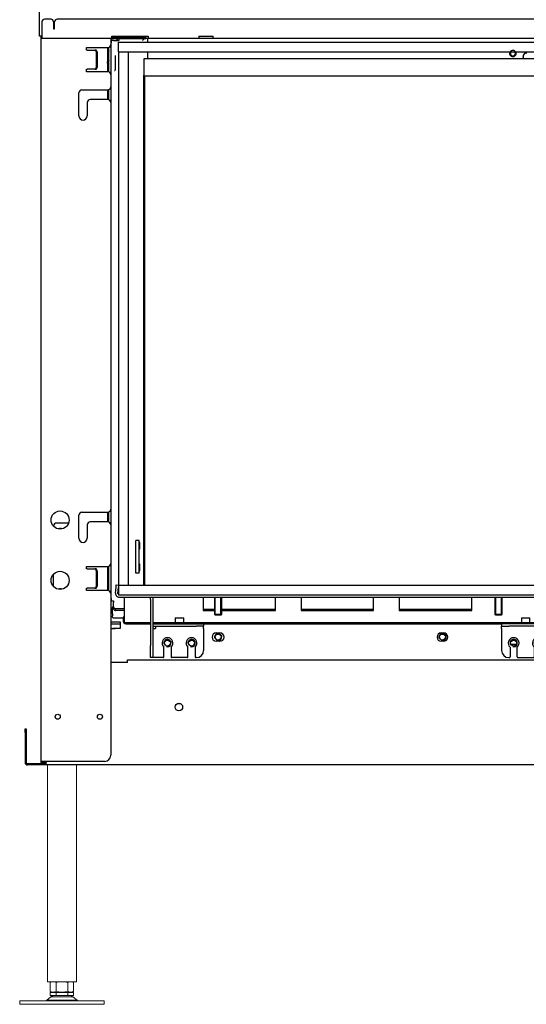
# Model space of a CAD drawing. Units: millimetres. Extents: x -1424 to 4854, y -594 to 3098.
# Drawn here: x 624 to 1044, y 484 to 1300 of the extents above; entities that cross this region are included whole.
import ezdxf

# ---------------------------------------------------------------- set-up
doc = ezdxf.new("R2010")
doc.units = ezdxf.units.MM
doc.layers.add('Default', color=7, linetype='Continuous')
doc.layers.add('Toestel', color=190, linetype='Continuous', lineweight=13)

# ---------------------------------------------------------------- blocks, each defined once
blk = doc.blocks.new('SE')
at = {"layer": 'Default', "color": 7, "linetype": 'Continuous'}
for p, q in [((167.71, 420.05), (166.21, 420.05)), ((1274.21, 420.05), (1272.71, 420.05))]:
    blk.add_line(p, q, dxfattribs=at)
blk = doc.blocks.new('SE3')
at = {"layer": 'Default', "color": 7, "linetype": 'Continuous'}
for p, q in [((166.21, 403.05), (169.81, 403.05)), ((169.81, 403.05), (169.81, 403.15)), ((1273.11, 403.05), (1273.11, 403.15)), ((1274.21, 403.05), (1273.11, 403.05)), ((253.71, 399.55), (256.71, 399.55)), ((256.71, 392.55), (253.71, 392.55)), ((440.21, 399.55), (442.21, 399.55)), ((442.21, 392.55), (440.21, 392.55)), ((998.21, 399.55), (1000.21, 399.55)), ((1000.21, 392.55), (998.21, 392.55)), ((1183.71, 399.55), (1186.71, 399.55)), ((1186.71, 392.55), (1183.71, 392.55))]:
    blk.add_line(p, q, dxfattribs=at)
for centre, radius in [((1012.71, 397.55), 2.6), ((213.21, 391.05), 2.46), ((233.21, 391.05), 2.46), ((500.21, 391.05), 2.46), ((520.21, 391.05), 2.46), ((920.21, 391.05), 2.46), ((940.21, 391.05), 2.46), ((1207.21, 391.05), 2.46), ((1227.21, 391.05), 2.46)]:
    blk.add_circle(centre, radius, dxfattribs=at)
for centre, radius, start, end in [((213.21, 391.05), 3, 255, 195), ((233.21, 391.05), 3, 255, 195), ((253.71, 396.05), 3.5, 90, 270), ((256.71, 396.05), 3.5, 270, 90), ((440.21, 396.05), 3.5, 90, 270), ((442.21, 396.05), 3.5, 270, 90), ((500.21, 391.05), 3, 255, 195), ((520.21, 391.05), 3, 255, 195), ((920.21, 391.05), 3, 255, 195), ((940.21, 391.05), 3, 255, 195), ((998.21, 396.05), 3.5, 90, 270), ((1000.21, 396.05), 3.5, 270, 90), ((1183.71, 396.05), 3.5, 90, 270), ((1186.71, 396.05), 3.5, 270, 90), ((1207.21, 391.05), 3, 255, 195), ((1227.21, 391.05), 3, 255, 195)]:
    blk.add_arc(centre, radius, start, end, dxfattribs=at)
blk = doc.blocks.new('SE4')
at = {"layer": 'Default', "color": 7, "linetype": 'Continuous'}
for p, q in [((166.21, 407.15), (168.06, 407.15)), ((166.21, 403.15), (168.06, 403.15)), ((168.06, 407.15), (174.06, 407.15)), ((174.06, 403.15), (168.06, 403.15)), ((174.06, 407.15), (174.06, 403.15))]:
    blk.add_line(p, q, dxfattribs=at)
blk = doc.blocks.new('SE6')
at = {"layer": 'Default', "color": 7, "linetype": 'Continuous'}
blk.add_line((164.27, 864.49), (163.56, 872.73), dxfattribs=at)
blk = doc.blocks.new('SE8')
at = {"layer": 'Default', "color": 7, "linetype": 'Continuous'}
for start, end in [(108.8765, 121.30595), (238.69405, 251.1235)]:
    blk.add_arc((166.21, 440.55), 5.1, start, end, dxfattribs=at)
blk = doc.blocks.new('SE17')
at = {"layer": 'Default', "color": 7, "linetype": 'Continuous'}
for start, end in [(152.96431, 360), (0, 27.03569)]:
    blk.add_arc((499.56, 879.8), 2.75, start, end, dxfattribs=at)
blk = doc.blocks.new('SE22')
at = {"layer": 'Default', "color": 7, "linetype": 'Continuous'}
for start, end in [(142.78978, 360), (0, 37.21022)]:
    blk.add_arc((499.56, 879.8), 2.07, start, end, dxfattribs=at)
blk = doc.blocks.new('SE23')
at = {"layer": 'Default', "color": 7, "linetype": 'Continuous'}
for centre in [(499.56, 879.8), (541.56, 879.8)]:
    blk.add_arc(centre, 2.5, 255, 195, dxfattribs=at)
blk = doc.blocks.new('SE31')
at = {"layer": 'Default', "color": 7, "linetype": 'Continuous'}
for p, q in [((193.56, 439.05), (193.56, 861.84)), ((194.31, 860.87), (194.31, 439.05)), ((1246.81, 439.05), (1246.81, 860.87)), ((1247.56, 861.84), (1247.56, 439.05))]:
    blk.add_line(p, q, dxfattribs=at)
blk = doc.blocks.new('SE36')
at = {"layer": 'Default', "color": 7, "linetype": 'Continuous'}
for p, q in [((1247.56, 875.34), (193.56, 875.34)), ((193.56, 875.34), (193.56, 872.84)), ((508.06, 877.02), (508.06, 877.28)), ((508.06, 876.52), (508.06, 877.02)), ((508.06, 876.52), (508.06, 875.34)), ((533.06, 877.28), (533.06, 877.02)), ((533.06, 877.02), (533.06, 876.52)), ((533.06, 875.34), (533.06, 876.52)), ((908.06, 877.02), (908.06, 877.28)), ((908.06, 876.52), (908.06, 877.02)), ((908.06, 876.52), (908.06, 875.34)), ((933.06, 877.28), (933.06, 877.02)), ((933.06, 877.02), (933.06, 876.52)), ((933.06, 875.34), (933.06, 876.52)), ((1247.56, 875.34), (1247.56, 872.84)), ((193.56, 872.84), (193.56, 861.84)), ((1247.56, 872.84), (1247.56, 861.84)), ((1246.56, 860.84), (194.56, 860.84))]:
    blk.add_line(p, q, dxfattribs=at)
for centre, start, end in [((194.56, 861.84), 180, 270), ((1246.56, 861.84), 270, 360)]:
    blk.add_arc(centre, 1, start, end, dxfattribs=at)
for points, weights in [([(511.06, 880.24), (508.06, 880.24), (508.06, 877.28)], [1, 0.707106781187, 1]), ([(511.06, 879.98), (508.06, 879.98), (508.06, 877.02)], [1, 0.707106781187, 1]), ([(533.06, 877.28), (533.06, 880.24), (530.06, 880.24)], [1, 0.707106781186, 1]), ([(533.06, 877.02), (533.06, 879.98), (530.06, 879.98)], [1, 0.707106781186, 1]), ([(911.06, 880.24), (908.06, 880.24), (908.06, 877.28)], [1, 0.707106781187, 1]), ([(911.06, 879.98), (908.06, 879.98), (908.06, 877.02)], [1, 0.707106781187, 1]), ([(933.06, 877.28), (933.06, 880.24), (930.06, 880.24)], [1, 0.707106781186, 1]), ([(933.06, 877.02), (933.06, 879.98), (930.06, 879.98)], [1, 0.707106781187, 1])]:
    blk.add_rational_spline(points, weights, degree=2, dxfattribs=at)
blk = doc.blocks.new('SE42')
at = {"layer": 'Default', "color": 7, "linetype": 'Continuous'}
for p, q in [((131.29, 490.55), (121.56, 490.55)), ((118.56, 447.98), (118.56, 438.12))]:
    blk.add_line(p, q, dxfattribs=at)
for centre, radius, start, end in [((121.56, 487.55), 3, 90, 170.08037), ((124.56, 483.05), 3.05, 62.60151, 121.40756), ((124.56, 433.05), 3.05, 62.60151, 121.40756)]:
    blk.add_arc(centre, radius, start, end, dxfattribs=at)
blk = doc.blocks.new('SE45')
at = {"layer": 'Default', "color": 7, "linetype": 'Continuous'}
for p, q in [((163.56, 884.55), (163.56, 864.55)), ((163.56, 849.55), (163.56, 841.55)), ((163.56, 499.55), (163.56, 491.55)), ((163.56, 454.55), (163.56, 434.55))]:
    blk.add_line(p, q, dxfattribs=at)
blk = doc.blocks.new('SE47')
at = {"layer": 'Default', "color": 7, "linetype": 'Continuous'}
for p, q in [((171.5, 893.05), (171.5, 894.05)), ((171.5, 890.55), (171.5, 892.05))]:
    blk.add_line(p, q, dxfattribs=at)
blk = doc.blocks.new('SE48')
at = {"layer": 'Default', "color": 7, "linetype": 'Continuous'}
for p, q in [((171.91, 893.05), (171.91, 894.05)), ((171.91, 890.55), (171.91, 892.05))]:
    blk.add_line(p, q, dxfattribs=at)
blk = doc.blocks.new('SE53')
at = {"layer": 'Default', "color": 7, "linetype": 'Continuous'}
for points, weights in [([(164.56, 882.11), (164.01, 881.78), (163.56, 881.25)], [1, 0.986164685624, 1]), ([(163.56, 874.85), (164.01, 874.31), (164.56, 873.99)], [1, 0.986164685622, 1])]:
    blk.add_rational_spline(points, weights, degree=2, dxfattribs=at)
blk = doc.blocks.new('SE55')
at = {"layer": 'Default', "color": 7, "linetype": 'Continuous'}
for points, weights in [([(164.56, 881.77), (163.99, 881.41), (163.56, 880.81)], [1, 0.982764036719, 1]), ([(163.56, 875.28), (163.99, 874.69), (164.56, 874.32)], [1, 0.982764036718, 1])]:
    blk.add_rational_spline(points, weights, degree=2, dxfattribs=at)
blk = doc.blocks.new('SE56')
at = {"layer": 'Default', "color": 7, "linetype": 'Continuous'}
blk.add_line((169.84, 878.05), (169.84, 866.05), dxfattribs=at)
blk.add_rational_spline([(169.43, 865.55), (169.84, 865.55), (169.84, 866.05)], [1, 0.707106781187, 1], degree=2, dxfattribs=at)
blk = doc.blocks.new('SE57')
at = {"layer": 'Default', "color": 7, "linetype": 'Continuous'}
for p, q in [((196.56, 892.05), (196.56, 889.05)), ((196.56, 881.05), (196.56, 875.34))]:
    blk.add_line(p, q, dxfattribs=at)
blk = doc.blocks.new('SE58')
at = {"layer": 'Default', "color": 7, "linetype": 'Continuous'}
for points, weights in [([(173.18, 892.05), (172.97, 891.33), (172.97, 890.55)], [1, 0.981586677499, 1]), ([(174.42, 894.05), (174.05, 893.76), (173.76, 893.34)], [1, 0.989200539749, 1])]:
    blk.add_rational_spline(points, weights, degree=2, dxfattribs=at)
blk = doc.blocks.new('SE59')
at = {"layer": 'Default', "color": 7, "linetype": 'Continuous'}
for p, q in [((164.56, 864.4), (164.56, 884.7)), ((164.56, 841.4), (164.56, 849.7)), ((164.56, 491.4), (164.56, 499.7)), ((164.56, 434.4), (164.56, 454.7))]:
    blk.add_line(p, q, dxfattribs=at)
blk = doc.blocks.new('SE60')
at = {"layer": 'Default', "color": 7, "linetype": 'Continuous'}
for p, q in [((166.21, 890.55), (166.56, 890.55)), ((168.56, 890.55), (166.56, 890.55)), ((166.56, 890.55), (166.56, 888.55)), ((168.56, 890.55), (172.97, 890.55)), ((192.56, 890.55), (194.07, 892.05)), ((194.06, 892.05), (192.56, 890.55)), ((166.56, 428.05), (166.56, 888.55)), ((190.21, 474.55), (189.91, 474.55)), ((190.21, 469.05), (190.21, 474.55)), ((189.91, 469.05), (190.21, 469.05)), ((190.21, 456.55), (189.91, 456.55)), ((189.91, 451.05), (190.21, 451.05)), ((190.21, 451.05), (190.21, 456.55)), ((166.56, 426.05), (166.21, 426.05)), ((166.56, 428.05), (166.56, 426.05)), ((166.56, 426.05), (168.56, 426.05)), ((168.56, 426.05), (168.56, 424.63)), ((168.56, 420.98), (168.56, 424.63)), ((168.56, 419.56), (168.56, 420.98)), ((177.71, 419.56), (170.56, 419.56)), ((177.71, 418.15), (170.56, 418.15))]:
    blk.add_line(p, q, dxfattribs=at)
for points in [[(168.56, 420.98), (168.56, 419.56), (170.56, 419.56)], [(168.56, 419.56), (168.56, 418.15), (170.56, 418.15)]]:
    blk.add_rational_spline(points, [1, 0.707106781187, 1], degree=2, dxfattribs=at)
blk = doc.blocks.new('SE61')
at = {"layer": 'Default', "color": 7, "linetype": 'Continuous'}
for p, q in [((186.91, 470.31), (186.91, 476.05)), ((189.91, 476.05), (186.91, 476.05)), ((189.91, 470.31), (189.91, 476.05)), ((186.91, 454.79), (186.91, 470.31)), ((189.91, 454.79), (189.91, 470.31)), ((186.91, 449.05), (186.91, 454.79)), ((189.91, 449.05), (186.91, 449.05)), ((189.91, 449.05), (189.91, 454.79))]:
    blk.add_line(p, q, dxfattribs=at)
blk = doc.blocks.new('SE62')
at = {"layer": 'Default', "color": 7, "linetype": 'Continuous'}
for p, q in [((180.21, 375.05), (180.21, 377.05)), ((180.21, 377.05), (1260.21, 377.05)), ((1260.21, 377.05), (1260.21, 375.05)), ((180.21, 375.05), (166.21, 375.05)), ((1274.21, 375.05), (1260.21, 375.05)), ((95.21, 317.05), (95.21, 320.05)), ((95.21, 320.05), (96.21, 320.05)), ((96.21, 320.05), (96.21, 317.05)), ((1344.21, 320.05), (1345.21, 320.05)), ((1344.21, 317.05), (1344.21, 320.05)), ((1345.21, 320.05), (1345.21, 317.05)), ((95.21, 317.05), (95.21, 292.05)), ((96.21, 317.05), (96.21, 292.05)), ((1344.21, 292.05), (1344.21, 317.05)), ((1345.21, 292.05), (1345.21, 317.05)), ((112.71, 291.05), (97.21, 291.05)), ((112.71, 290.05), (97.21, 290.05)), ((112.71, 293.05), (112.71, 292.05)), ((112.71, 290.05), (112.71, 292.05)), ((1327.71, 290.05), (112.71, 290.05)), ((1327.71, 292.05), (1327.71, 293.05)), ((1327.71, 292.05), (1327.71, 290.05)), ((1343.21, 291.05), (1327.71, 291.05)), ((1343.21, 290.05), (1327.71, 290.05))]:
    blk.add_line(p, q, dxfattribs=at)
for centre in [(222.71, 338.05), (1217.71, 338.05)]:
    blk.add_circle(centre, 3.1, dxfattribs=at)
for centre, radius, start, end in [((97.21, 292.05), 2, 180, 270), ((97.21, 292.05), 1, 180, 270), ((1343.21, 292.05), 1, 270, 360), ((1343.21, 292.05), 2, 270, 360)]:
    blk.add_arc(centre, radius, start, end, dxfattribs=at)
blk = doc.blocks.new('SE64')
at = {"layer": 'Default', "color": 7, "linetype": 'Continuous'}
for p, q in [((107.21, 1453.05), (109.21, 1453.05)), ((107.21, 894.05), (107.21, 1453.05)), ((109.21, 1453.05), (109.36, 1453.05)), ((1331.07, 1453.05), (1331.21, 1453.05)), ((1331.21, 1453.05), (1333.21, 1453.05)), ((1333.21, 1453.05), (1333.21, 894.05)), ((109.21, 906.05), (109.21, 894.05)), ((116.71, 908.05), (111.21, 908.05)), ((118.71, 906.05), (118.71, 900.05)), ((119.71, 900.05), (119.71, 906.05)), ((1318.71, 908.05), (121.71, 908.05)), ((1320.71, 906.05), (1320.71, 900.05)), ((1321.71, 900.05), (1321.71, 906.05)), ((1329.21, 908.05), (1323.71, 908.05)), ((1331.21, 894.05), (1331.21, 906.05)), ((118.71, 900.05), (119.71, 900.05)), ((1320.71, 900.05), (1321.71, 900.05)), ((109.21, 894.05), (107.21, 894.05)), ((109.21, 894.05), (109.21, 892.05)), ((167.21, 892.05), (109.21, 892.05)), ((167.21, 894.05), (197.21, 894.05)), ((167.21, 892.05), (167.21, 894.05)), ((167.21, 893.05), (192.21, 893.05)), ((167.21, 892.05), (192.21, 892.05)), ((192.21, 893.05), (195.21, 893.05)), ((192.21, 892.05), (195.21, 892.05)), ((195.21, 893.05), (195.21, 892.05)), ((197.21, 894.05), (197.21, 892.05)), ((239.21, 892.05), (197.21, 892.05)), ((239.21, 894.05), (251.21, 894.05)), ((239.21, 894.05), (239.21, 892.05)), ((251.21, 892.05), (251.21, 894.05)), ((555.88, 892.05), (251.21, 892.05)), ((555.88, 894.05), (567.88, 894.05)), ((555.88, 894.05), (555.88, 892.05)), ((567.88, 892.05), (567.88, 894.05)), ((872.55, 892.05), (567.88, 892.05)), ((872.55, 894.05), (884.55, 894.05)), ((872.55, 894.05), (872.55, 892.05)), ((884.55, 892.05), (884.55, 894.05)), ((1189.21, 892.05), (884.55, 892.05)), ((1189.21, 894.05), (1201.21, 894.05)), ((1189.21, 894.05), (1189.21, 892.05)), ((1201.21, 892.05), (1201.21, 894.05)), ((1243.21, 892.05), (1201.21, 892.05)), ((1243.21, 894.05), (1273.21, 894.05)), ((1243.21, 892.05), (1243.21, 894.05)), ((1245.21, 893.05), (1248.21, 893.05)), ((1245.21, 893.05), (1245.21, 892.05)), ((1245.21, 892.05), (1248.21, 892.05)), ((1248.21, 893.05), (1273.21, 893.05)), ((1248.21, 892.05), (1273.21, 892.05)), ((1273.21, 894.05), (1273.21, 892.05)), ((1331.21, 892.05), (1273.21, 892.05)), ((1333.21, 894.05), (1331.21, 894.05)), ((1331.21, 892.05), (1331.21, 894.05))]:
    blk.add_line(p, q, dxfattribs=at)
for centre, start, end in [((111.21, 906.05), 90, 180), ((116.71, 906.05), 0, 90), ((121.71, 906.05), 90, 180), ((1318.71, 906.05), 0, 90), ((1323.71, 906.05), 90, 180), ((1329.21, 906.05), 0, 90)]:
    blk.add_arc(centre, 2, start, end, dxfattribs=at)
blk = doc.blocks.new('SE66')
at = {"layer": 'Default', "color": 7, "linetype": 'Continuous'}
for p, q in [((108.21, 894.05), (108.21, 293.05)), ((166.21, 892.05), (166.21, 887.05)), ((146.21, 884.55), (163.71, 884.55)), ((146.21, 882.55), (146.21, 884.55)), ((146.79, 882.55), (146.21, 882.55)), ((146.79, 882.55), (153.02, 882.55)), ((153.6, 882.55), (153.02, 882.55)), ((154.25, 881.05), (154.25, 868.05)), ((154.82, 881.05), (154.82, 868.05)), ((146.21, 864.55), (146.21, 866.55)), ((146.21, 866.55), (146.79, 866.55)), ((153.02, 866.55), (146.79, 866.55)), ((153.6, 866.55), (153.02, 866.55)), ((163.71, 864.55), (146.21, 864.55)), ((166.21, 862.05), (166.21, 852.05)), ((142.3, 849.55), (163.71, 849.55)), ((139.71, 828.05), (139.71, 846.96)), ((163.71, 841.55), (149.21, 841.55)), ((146.71, 839.05), (146.71, 828.05)), ((166.21, 839.05), (166.21, 502.05)), ((142.3, 499.55), (163.71, 499.55)), ((139.71, 478.05), (139.71, 496.96)), ((163.71, 491.55), (149.21, 491.55)), ((146.71, 489.05), (146.71, 478.05)), ((166.21, 489.05), (166.21, 457.05)), ((146.21, 454.55), (163.71, 454.55)), ((146.21, 452.55), (146.21, 454.55)), ((146.79, 452.55), (146.21, 452.55)), ((146.79, 452.55), (153.02, 452.55)), ((153.6, 452.55), (153.02, 452.55)), ((154.25, 451.05), (154.25, 438.05)), ((154.82, 451.05), (154.82, 438.05)), ((146.21, 434.55), (146.21, 436.55)), ((146.21, 436.55), (146.79, 436.55)), ((163.71, 434.55), (146.21, 434.55)), ((153.02, 436.55), (146.79, 436.55)), ((153.6, 436.55), (153.02, 436.55)), ((166.21, 432.05), (166.21, 298.05)), ((110.21, 293.05), (108.21, 293.05)), ((161.21, 293.05), (110.21, 293.05)), ((112.21, 292.05), (110.21, 292.05))]:
    blk.add_line(p, q, dxfattribs=at)
for centre, radius in [((124.21, 493.05), 7.5), ((124.21, 443.05), 7.5), ((122.21, 330.05), 2.1), ((157.21, 330.05), 2.1)]:
    blk.add_circle(centre, radius, dxfattribs=at)
for centre, radius, start, end in [((163.71, 887.05), 2.5, 270, 360), ((163.71, 862.05), 2.5, 0, 90), ((142.3, 846.96), 2.59, 90, 180), ((163.71, 852.05), 2.5, 270, 360), ((149.21, 839.05), 2.5, 90, 180), ((163.71, 839.05), 2.5, 0, 90), ((143.21, 828.05), 3.5, 180, 360), ((142.3, 496.96), 2.59, 90, 180), ((163.71, 502.05), 2.5, 270, 360), ((149.21, 489.05), 2.5, 90, 180), ((163.71, 489.05), 2.5, 0, 90), ((143.21, 478.05), 3.5, 180, 360), ((163.71, 457.05), 2.5, 270, 360), ((163.71, 432.05), 2.5, 0, 90), ((161.21, 298.05), 5, 270, 360), ((110.21, 293.05), 2, 180, 270), ((110.21, 293.05), 1, 180, 270)]:
    blk.add_arc(centre, radius, start, end, dxfattribs=at)
for points, weights in [([(154.25, 881.05), (154.25, 882.55), (153.02, 882.55)], [1, 0.707106781186, 1]), ([(154.82, 881.05), (154.82, 882.55), (153.6, 882.55)], [1, 0.707106781186, 1]), ([(153.02, 866.55), (154.25, 866.55), (154.25, 868.05)], [1, 0.707106781186, 1]), ([(153.6, 866.55), (154.82, 866.55), (154.82, 868.05)], [1, 0.707106781186, 1]), ([(154.25, 451.05), (154.25, 452.55), (153.02, 452.55)], [1, 0.707106781187, 1]), ([(154.82, 451.05), (154.82, 452.55), (153.6, 452.55)], [1, 0.707106781187, 1]), ([(153.02, 436.55), (154.25, 436.55), (154.25, 438.05)], [1, 0.707106781187, 1]), ([(153.6, 436.55), (154.82, 436.55), (154.82, 438.05)], [1, 0.707106781187, 1])]:
    blk.add_rational_spline(points, weights, degree=2, dxfattribs=at)
blk = doc.blocks.new('SE68')
at = {"layer": 'Default', "color": 7, "linetype": 'Continuous'}
for p, q in [((178.71, 407.05), (199.21, 407.05)), ((243.19, 407.05), (490.24, 407.05)), ((534.21, 407.05), (906.21, 407.05)), ((950.19, 407.05), (1008.07, 407.05)), ((1023.95, 407.05), (1197.24, 407.05)), ((1241.21, 407.05), (1261.71, 407.05))]:
    blk.add_line(p, q, dxfattribs=at)
blk = doc.blocks.new('SE69')
at = {"layer": 'Default', "color": 7, "linetype": 'Continuous'}
for p, q in [((178.71, 407.55), (199.21, 407.55)), ((201.21, 407.55), (532.21, 407.55)), ((534.21, 407.55), (906.21, 407.55)), ((908.21, 407.55), (1008.24, 407.55)), ((1024.12, 407.55), (1239.21, 407.55)), ((1241.21, 407.55), (1261.71, 407.55))]:
    blk.add_line(p, q, dxfattribs=at)
blk = doc.blocks.new('SE70')
at = {"layer": 'Default', "color": 7, "linetype": 'Continuous'}
for p, q in [((167.71, 421.05), (168.56, 421.05)), ((1272.56, 421.05), (1272.71, 421.05))]:
    blk.add_line(p, q, dxfattribs=at)
blk = doc.blocks.new('SE71')
at = {"layer": 'Default', "color": 7, "linetype": 'Continuous'}
for p, q in [((168.71, 412.06), (176.71, 412.06)), ((177.21, 412.06), (177.71, 412.06))]:
    blk.add_line(p, q, dxfattribs=at)
blk = doc.blocks.new('SE73')
at = {"layer": 'Default', "color": 7, "linetype": 'Continuous'}
for p, q in [((167.71, 421.05), (167.71, 420.37)), ((167.71, 415.41), (167.71, 420.37)), ((1272.71, 420.37), (1272.71, 421.05)), ((1272.71, 415.41), (1272.71, 420.37)), ((167.71, 415.41), (167.71, 413.58)), ((167.71, 412.45), (167.71, 413.58)), ((176.71, 412.75), (176.71, 412.67)), ((177.21, 412.75), (176.71, 412.75)), ((176.71, 411.88), (176.71, 412.67)), ((176.71, 408.35), (176.71, 411.88)), ((177.21, 412.75), (177.21, 412.67)), ((177.21, 411.88), (177.21, 412.67)), ((1263.21, 412.67), (1263.21, 412.75)), ((1263.71, 412.75), (1263.21, 412.75)), ((1263.21, 412.67), (1263.21, 411.88)), ((1263.71, 412.67), (1263.71, 412.75)), ((1263.71, 412.67), (1263.71, 411.88)), ((1263.71, 411.88), (1263.71, 408.35)), ((1272.71, 413.58), (1272.71, 415.41)), ((1272.71, 412.45), (1272.71, 413.58)), ((177.71, 407.55), (178.71, 407.55)), ((177.71, 407.05), (177.71, 407.55)), ((178.71, 407.05), (177.71, 407.05)), ((1261.71, 407.55), (1262.71, 407.55)), ((1262.71, 407.05), (1261.71, 407.05)), ((1262.71, 407.55), (1262.71, 407.05))]:
    blk.add_line(p, q, dxfattribs=at)
for points, weights in [([(167.71, 412.45), (167.71, 412.06), (168.71, 412.06)], [1, 0.707106781187, 1]), ([(176.71, 411.88), (176.71, 411.48), (177.71, 411.48)], [1, 0.707106781187, 1]), ([(176.71, 408.35), (176.71, 407.96), (177.71, 407.96)], [1, 0.707106781187, 1]), ([(177.21, 411.88), (177.21, 411.68), (177.71, 411.68)], [1, 0.707106781187, 1]), ([(1262.71, 411.48), (1263.71, 411.48), (1263.71, 411.88)], [1, 0.707106781186, 1]), ([(1262.71, 411.68), (1263.21, 411.68), (1263.21, 411.88)], [1, 0.707106781187, 1]), ([(1262.71, 407.96), (1263.71, 407.96), (1263.71, 408.35)], [1, 0.707106781187, 1]), ([(1271.71, 412.06), (1272.71, 412.06), (1272.71, 412.45)], [1, 0.707106781186, 1])]:
    blk.add_rational_spline(points, weights, degree=2, dxfattribs=at)
blk = doc.blocks.new('SE74')
at = {"layer": 'Default', "color": 7, "linetype": 'Continuous'}
for p, q in [((178.71, 408.05), (199.21, 408.05)), ((201.21, 408.05), (532.21, 408.05)), ((534.21, 408.05), (906.21, 408.05)), ((908.21, 408.05), (1008.42, 408.05)), ((1024.29, 408.05), (1239.21, 408.05)), ((1241.21, 408.05), (1261.71, 408.05))]:
    blk.add_line(p, q, dxfattribs=at)
blk = doc.blocks.new('SE75')
at = {"layer": 'Default', "color": 7, "linetype": 'Continuous'}
for p, q in [((178.71, 407.55), (199.21, 407.55)), ((201.21, 407.55), (532.21, 407.55)), ((534.21, 407.55), (906.21, 407.55)), ((908.21, 407.55), (1008.24, 407.55)), ((1024.12, 407.55), (1239.21, 407.55)), ((1241.21, 407.55), (1261.71, 407.55))]:
    blk.add_line(p, q, dxfattribs=at)
blk = doc.blocks.new('SE76')
at = {"layer": 'Default', "color": 7, "linetype": 'Continuous'}
for p, q in [((252.21, 418.99), (242.71, 418.99)), ((302.71, 418.99), (258.21, 418.99)), ((384.08, 418.99), (324.08, 418.99)), ((465.44, 418.99), (405.44, 418.99)), ((628.17, 418.99), (568.17, 418.99)), ((709.53, 418.99), (649.53, 418.99)), ((790.9, 418.99), (730.9, 418.99)), ((872.26, 418.99), (812.26, 418.99)), ((1012.21, 418.99), (974.99, 418.99)), ((1034.99, 418.99), (1028.09, 418.99)), ((1116.35, 418.99), (1056.35, 418.99)), ((1182.21, 418.99), (1137.71, 418.99)), ((1197.71, 418.99), (1188.21, 418.99))]:
    blk.add_line(p, q, dxfattribs=at)
blk = doc.blocks.new('SE77')
at = {"layer": 'Default', "color": 7, "linetype": 'Continuous'}
for p, q in [((177.71, 407.55), (177.71, 408.05)), ((177.71, 408.05), (178.71, 408.05)), ((1261.71, 408.05), (1262.71, 408.05)), ((1262.71, 408.05), (1262.71, 407.55)), ((178.71, 407.55), (177.71, 407.55)), ((1262.71, 407.55), (1261.71, 407.55))]:
    blk.add_line(p, q, dxfattribs=at)
blk = doc.blocks.new('SE92')
at = {"layer": 'Default', "color": 7, "linetype": 'Continuous'}
for p, q in [((199.21, 427.05), (199.21, 429.05)), ((199.21, 427.05), (199.21, 389.05)), ((201.21, 429.05), (201.21, 427.05)), ((201.21, 427.05), (201.21, 389.05)), ((201.21, 407.05), (237.21, 407.05)), ((201.21, 405.05), (237.21, 405.05)), ((201.21, 403.05), (203.21, 403.05)), ((203.21, 405.05), (203.21, 403.05)), ((237.21, 407.05), (243.21, 407.05)), ((243.21, 405.05), (237.21, 405.05)), ((243.21, 407.05), (243.21, 405.05)), ((243.21, 403.05), (243.21, 405.05)), ((243.21, 403.05), (243.21, 385.05)), ((199.21, 379.05), (199.21, 389.05)), ((201.21, 389.05), (201.21, 379.05)), ((210.21, 379.55), (210.21, 387.69)), ((216.21, 387.69), (216.21, 379.55)), ((230.21, 379.55), (230.21, 387.69)), ((236.21, 387.69), (236.21, 379.55)), ((201.21, 379.05), (199.21, 379.05)), ((203.21, 379.05), (201.21, 379.05)), ((209.71, 379.05), (203.21, 379.05)), ((229.71, 379.05), (216.71, 379.05)), ((237.21, 379.05), (236.71, 379.05))]:
    blk.add_line(p, q, dxfattribs=at)
for centre, radius, start, end in [((213.21, 391.05), 4.5, 311.81031, 228.18969), ((233.21, 391.05), 4.5, 311.81031, 228.18969), ((237.21, 385.05), 6, 270, 360), ((209.71, 379.55), 0.5, 270, 360), ((216.71, 379.55), 0.5, 180, 270), ((229.71, 379.55), 0.5, 270, 360), ((236.71, 379.55), 0.5, 180, 270)]:
    blk.add_arc(centre, radius, start, end, dxfattribs=at)
blk = doc.blocks.new('SE96')
at = {"layer": 'Default', "color": 7, "linetype": 'Continuous'}
for p, q in [((532.21, 429.05), (532.21, 427.05)), ((532.21, 427.05), (532.21, 389.05)), ((534.21, 427.05), (534.21, 429.05)), ((534.21, 427.05), (534.21, 389.05)), ((490.21, 407.05), (490.21, 405.05)), ((496.21, 407.05), (490.21, 407.05)), ((490.21, 403.05), (490.21, 405.05)), ((490.21, 405.05), (496.21, 405.05)), ((490.21, 403.05), (490.21, 385.05)), ((532.21, 407.05), (496.21, 407.05)), ((532.21, 405.05), (496.21, 405.05)), ((530.21, 405.05), (530.21, 403.05)), ((532.21, 403.05), (530.21, 403.05)), ((497.21, 387.69), (497.21, 379.55)), ((503.21, 379.55), (503.21, 387.69)), ((517.21, 387.69), (517.21, 379.55)), ((532.21, 389.05), (532.21, 379.05)), ((534.21, 379.05), (534.21, 389.05)), ((496.21, 379.05), (496.71, 379.05)), ((503.71, 379.05), (516.71, 379.05)), ((523.71, 379.05), (530.21, 379.05)), ((530.21, 379.05), (532.21, 379.05)), ((532.21, 379.05), (534.21, 379.05))]:
    blk.add_line(p, q, dxfattribs=at)
for centre, radius, start, end in [((500.21, 391.05), 4.5, 311.81031, 228.18969), ((520.21, 391.05), 4.5, 311.81031, 228.18969), ((496.21, 385.05), 6, 180, 270), ((496.71, 379.55), 0.5, 270, 360), ((503.71, 379.55), 0.5, 180, 270), ((516.71, 379.55), 0.5, 270, 360), ((523.71, 379.55), 0.5, 180, 270)]:
    blk.add_arc(centre, radius, start, end, dxfattribs=at)
blk = doc.blocks.new('SE98')
at = {"layer": 'Default', "color": 7, "linetype": 'Continuous'}
for p, q in [((166.21, 408.65), (169.06, 408.65)), ((169.06, 408.65), (174.06, 408.65)), ((174.06, 408.65), (174.06, 407.15))]:
    blk.add_line(p, q, dxfattribs=at)
blk = doc.blocks.new('SE100')
at = {"layer": 'Default', "color": 7, "linetype": 'Continuous'}
for centre in [(255.21, 396.05), (441.21, 396.05), (627.21, 396.05), (813.21, 396.05), (999.21, 396.05), (1185.21, 396.05)]:
    blk.add_circle(centre, 2.46, dxfattribs=at)
for centre in [(255.21, 396.05), (441.21, 396.05), (627.21, 396.05), (813.21, 396.05), (999.21, 396.05), (1185.21, 396.05)]:
    blk.add_arc(centre, 3, 255, 195, dxfattribs=at)
blk = doc.blocks.new('SE101')
at = {"layer": 'Default', "color": 7, "linetype": 'Continuous'}
for p, q in [((502.33, 389.8), (498.1, 389.8)), ((522.33, 389.8), (518.1, 389.8)), ((922.33, 389.8), (918.1, 389.8)), ((942.33, 389.8), (938.1, 389.8))]:
    blk.add_line(p, q, dxfattribs=at)
blk = doc.blocks.new('SE138')
at = {"layer": 'Default', "color": 7, "linetype": 'Continuous'}
for p, q in [((558.09, 393.06), (558.05, 403.34)), ((559.04, 404.34), (563.04, 404.36)), ((564.09, 393.06), (564.05, 403.36)), ((221.69, 340.97), (223.72, 340.98))]:
    blk.add_line(p, q, dxfattribs=at)
blk.add_circle((561.05, 401.35), 1.62, dxfattribs=at)
for centre, radius, start, end in [((559.05, 403.34), 1, 90.23273, 180.23273), ((561.05, 401.35), 2, 255, 195), ((563.05, 403.36), 1, 0.23273, 90.23273), ((553.09, 392.32), 1, 47.52426, 132.47574)]:
    blk.add_arc(centre, radius, start, end, dxfattribs=at)
blk = doc.blocks.new('SE140')
at = {"layer": 'Default', "color": 7, "linetype": 'Continuous'}
for p, q in [((172.71, 439.05), (1267.71, 439.05)), ((172.71, 439.05), (172.71, 431.05)), ((1267.71, 439.05), (1267.71, 431.05)), ((172.71, 431.05), (1267.71, 431.05))]:
    blk.add_line(p, q, dxfattribs=at)
blk = doc.blocks.new('SE141')
at = {"layer": 'Default', "color": 7, "linetype": 'Continuous'}
for p, q in [((242.71, 418.05), (252.21, 418.05)), ((258.21, 418.05), (302.71, 418.05))]:
    blk.add_line(p, q, dxfattribs=at)
blk = doc.blocks.new('SE144')
at = {"layer": 'Default', "color": 7, "linetype": 'Continuous'}
for p, q in [((170.23, 432.31), (170.66, 437.3)), ((170.66, 437.3), (170.84, 439.29)), ((170.84, 439.29), (172.71, 439.13)), ((172.22, 432.13), (172.65, 437.13)), ((172.71, 437.81), (172.65, 437.13)), ((1267.71, 439.13), (1269.59, 439.29)), ((1267.77, 437.13), (1267.71, 437.81)), ((1267.77, 437.13), (1268.21, 432.13)), ((1269.59, 439.29), (1269.77, 437.3)), ((1269.77, 437.3), (1270.2, 432.31)), ((173.21, 429.05), (1267.21, 429.05)), ((177.71, 427.05), (177.71, 429.05)), ((177.71, 412.05), (177.71, 427.05)), ((242.71, 429.05), (242.71, 427.05)), ((242.71, 427.05), (242.71, 418.05)), ((302.71, 427.05), (302.71, 429.05)), ((302.71, 418.05), (302.71, 427.05)), ((324.08, 429.05), (324.08, 427.05)), ((324.08, 427.05), (324.08, 418.05)), ((384.08, 427.05), (384.08, 429.05)), ((384.08, 418.05), (384.08, 427.05)), ((405.44, 429.05), (405.44, 427.05)), ((405.44, 427.05), (405.44, 418.05)), ((465.44, 427.05), (465.44, 429.05)), ((465.44, 418.05), (465.44, 427.05)), ((568.17, 429.05), (568.17, 427.05)), ((568.17, 427.05), (568.17, 418.05)), ((628.17, 427.05), (628.17, 429.05)), ((628.17, 418.05), (628.17, 427.05)), ((649.53, 429.05), (649.53, 427.05)), ((649.53, 427.05), (649.53, 418.05)), ((709.53, 427.05), (709.53, 429.05)), ((709.53, 418.05), (709.53, 427.05)), ((730.9, 429.05), (730.9, 427.05)), ((730.9, 427.05), (730.9, 418.05)), ((790.9, 427.05), (790.9, 429.05)), ((790.9, 418.05), (790.9, 427.05)), ((812.26, 429.05), (812.26, 427.05)), ((812.26, 427.05), (812.26, 418.05)), ((872.26, 427.05), (872.26, 429.05)), ((872.26, 418.05), (872.26, 427.05)), ((974.99, 429.05), (974.99, 427.05)), ((974.99, 427.05), (974.99, 418.05)), ((1034.99, 427.05), (1034.99, 429.05)), ((1034.99, 418.05), (1034.99, 427.05)), ((1056.35, 429.05), (1056.35, 427.05)), ((1056.35, 427.05), (1056.35, 418.05)), ((1116.35, 427.05), (1116.35, 429.05)), ((1116.35, 418.05), (1116.35, 427.05)), ((1137.71, 429.05), (1137.71, 427.05)), ((1137.71, 427.05), (1137.71, 418.05)), ((1197.71, 427.05), (1197.71, 429.05)), ((1197.71, 418.05), (1197.71, 427.05)), ((1262.71, 429.05), (1262.71, 427.05)), ((1262.71, 427.05), (1262.71, 412.05)), ((324.08, 418.05), (384.08, 418.05)), ((405.44, 418.05), (465.44, 418.05)), ((568.17, 418.05), (628.17, 418.05)), ((649.53, 418.05), (709.53, 418.05)), ((730.9, 418.05), (790.9, 418.05)), ((812.26, 418.05), (872.26, 418.05)), ((1056.35, 418.05), (1116.35, 418.05)), ((177.71, 408.05), (177.71, 412.05)), ((219.71, 412.05), (226.71, 412.05)), ((219.71, 412.05), (219.71, 408.05)), ((226.71, 408.05), (226.71, 412.05)), ((506.71, 412.05), (513.71, 412.05)), ((506.71, 412.05), (506.71, 408.05)), ((513.71, 408.05), (513.71, 412.05)), ((926.71, 412.05), (933.71, 412.05)), ((926.71, 412.05), (926.71, 408.05)), ((933.71, 408.05), (933.71, 412.05)), ((1213.71, 412.05), (1220.71, 412.05)), ((1213.71, 412.05), (1213.71, 408.05)), ((1220.71, 408.05), (1220.71, 412.05)), ((1262.71, 412.05), (1262.71, 408.05))]:
    blk.add_line(p, q, dxfattribs=at)
for centre, radius, start, end in [((173.21, 432.05), 3, 175, 270), ((173.21, 432.05), 1, 175, 240), ((1267.21, 432.05), 3, 270, 5), ((1267.21, 432.05), 1, 300, 5)]:
    blk.add_arc(centre, radius, start, end, dxfattribs=at)
blk = doc.blocks.new('SE145')
at = {"layer": 'Default', "color": 7, "linetype": 'Continuous'}
for p, q in [((172.71, 889.05), (1267.71, 889.05)), ((172.71, 881.05), (172.71, 889.05)), ((1267.71, 881.05), (1267.71, 889.05)), ((172.71, 881.05), (1267.71, 881.05))]:
    blk.add_line(p, q, dxfattribs=at)
blk = doc.blocks.new('SE149')
at = {"layer": 'Default', "color": 7, "linetype": 'Continuous'}
for p, q in [((484.71, 429.05), (484.71, 414.85)), ((485.33, 414.35), (485.33, 429.05)), ((490.1, 414.35), (490.1, 429.05)), ((490.71, 414.85), (490.71, 429.05)), ((490.71, 414.85), (484.71, 414.85)), ((484.71, 414.85), (485.21, 414.35)), ((485.21, 414.35), (490.21, 414.35)), ((490.21, 414.35), (490.71, 414.85))]:
    blk.add_line(p, q, dxfattribs=at)
blk = doc.blocks.new('SE150')
at = {"layer": 'Default', "color": 7, "linetype": 'Continuous'}
for p, q in [((197.21, 892.05), (195.21, 892.05)), ((251.21, 892.05), (239.21, 892.05)), ((567.88, 892.05), (555.88, 892.05)), ((884.55, 892.05), (872.55, 892.05)), ((1201.21, 892.05), (1189.21, 892.05)), ((1245.21, 892.05), (1243.21, 892.05))]:
    blk.add_line(p, q, dxfattribs=at)
blk = doc.blocks.new('SE151')
at = {"layer": 'Default', "color": 7, "linetype": 'Continuous'}
for p, q in [((175.21, 893.05), (175.21, 894.05)), ((1265.21, 894.05), (1265.21, 893.05))]:
    blk.add_line(p, q, dxfattribs=at)
blk = doc.blocks.new('SE152')
at = {"layer": 'Default', "color": 7, "linetype": 'Continuous'}
for p, q in [((252.21, 429.05), (252.21, 414.85)), ((252.83, 414.35), (252.83, 429.05)), ((257.6, 414.35), (257.6, 429.05)), ((258.21, 414.85), (258.21, 429.05)), ((258.21, 414.85), (252.21, 414.85)), ((252.21, 414.85), (252.71, 414.35)), ((252.71, 414.35), (257.71, 414.35)), ((257.71, 414.35), (258.21, 414.85))]:
    blk.add_line(p, q, dxfattribs=at)
blk = doc.blocks.new('SE153')
at = {"layer": 'Default', "color": 7, "linetype": 'Continuous'}
for p, q in [((172.71, 881.05), (172.71, 439.05)), ((180.71, 881.05), (180.71, 439.05)), ((172.71, 439.05), (180.71, 439.05))]:
    blk.add_line(p, q, dxfattribs=at)

msp = doc.modelspace()

# ---------------------------------------------------------------- linework, layer by layer
at = {"layer": 'Toestel', "color": 0, "ltscale": 0.08}
for p, q in [((647.43, 681.93), (647.43, 502.3)), ((671.43, 681.93), (671.43, 502.3)), ((647.43, 502.3), (671.43, 502.3)), ((651.03, 502.3), (649.73, 501.55)), ((649.73, 501.55), (649.73, 494.36)), ((654.58, 501.55), (654.58, 494.35)), ((664.28, 501.55), (664.28, 494.35)), ((669.13, 501.55), (667.83, 502.3)), ((669.13, 501.55), (669.13, 494.35)), ((650.36, 489.81), (646.89, 486.9)), ((649.73, 494.36), (651.38, 493.4)), ((654.58, 493.4), (649.73, 493.4)), ((649.73, 490.95), (649.73, 493.4)), ((649.73, 490.95), (654.58, 490.95)), ((668.5, 489.8), (650.36, 489.81)), ((664.28, 493.4), (654.58, 493.4)), ((654.58, 490.95), (654.58, 493.4)), ((654.58, 490.95), (664.28, 490.95)), ((669.13, 493.4), (664.28, 493.4)), ((664.28, 490.95), (664.28, 493.4)), ((664.28, 490.95), (669.13, 490.95)), ((667.48, 493.4), (669.13, 494.35)), ((671.97, 486.89), (668.5, 489.8)), ((669.13, 490.95), (669.13, 493.4)), ((694.43, 486.4), (624.43, 486.41)), ((624.43, 486.41), (624.43, 483.61)), ((694.43, 483.6), (624.43, 483.61)), ((646.89, 486.9), (671.97, 486.89)), ((694.43, 483.6), (694.43, 486.4))]:
    msp.add_line(p, q, dxfattribs=at)
for centre, radius, start, end in [((652.16, 497.95), 4.34, 56.02869, 123.94636), ((666.71, 497.95), 4.34, 56.02869, 123.94636), ((652.16, 497.96), 4.34, 236.02869, 303.94636), ((653.51, 486.05), 4.9, 89.98753, 129.98753), ((666.71, 497.95), 4.34, 236.02869, 303.94636), ((665.35, 486.05), 4.9, 49.98753, 89.98753), ((645.54, 488.5), 2.1, 269.98753, 309.98753), ((673.32, 488.5), 2.1, 229.98753, 269.98753)]:
    msp.add_arc(centre, radius, start, end, dxfattribs=at)
for points, knots in [([(654.58, 501.55), (655.37, 501.78), (656.16, 501.96), (657.38, 502.16), (657.79, 502.21), (658.61, 502.28), (659.02, 502.3), (660.25, 502.3), (661.07, 502.23), (662.69, 501.97), (663.49, 501.78), (664.28, 501.55)], [0, 0, 0, 0, 0.25, 0.25, 0.375, 0.375, 0.5, 0.5, 0.75, 0.75, 1, 1, 1, 1]), ([(664.28, 494.35), (663.49, 494.13), (662.68, 493.93), (661.06, 493.67), (660.25, 493.6), (659.02, 493.6), (658.61, 493.62), (657.78, 493.69), (657.37, 493.74), (656.16, 493.94), (655.37, 494.13), (654.58, 494.35)], [0, 0, 0, 0, 0.25, 0.25, 0.5, 0.5, 0.625, 0.625, 0.75, 0.75, 1, 1, 1, 1])]:
    msp.add_open_spline(points, degree=3, knots=knots, dxfattribs=at)

# ---------------------------------------------------------------- block references
at = {"layer": 'Default'}
for name in ['SE64', 'SE66', 'SE60', 'SE47', 'SE48', 'SE58', 'SE151', 'SE150', 'SE57', 'SE45', 'SE53', 'SE55', 'SE59', 'SE145', 'SE153', 'SE17', 'SE23', 'SE22', 'SE56', 'SE36', 'SE6', 'SE31', 'SE42', 'SE61', 'SE8', 'SE144', 'SE140', 'SE92', 'SE152', 'SE149', 'SE96', 'SE', 'SE70', 'SE73', 'SE76', 'SE141', 'SE98', 'SE71', 'SE77', 'SE74', 'SE4', 'SE3', 'SE69', 'SE75', 'SE68', 'SE138', 'SE100', 'SE101', 'SE62']:
    msp.add_blockref(name, (533.71, 391.89), dxfattribs=at)

doc.saveas('drawing.dxf')
